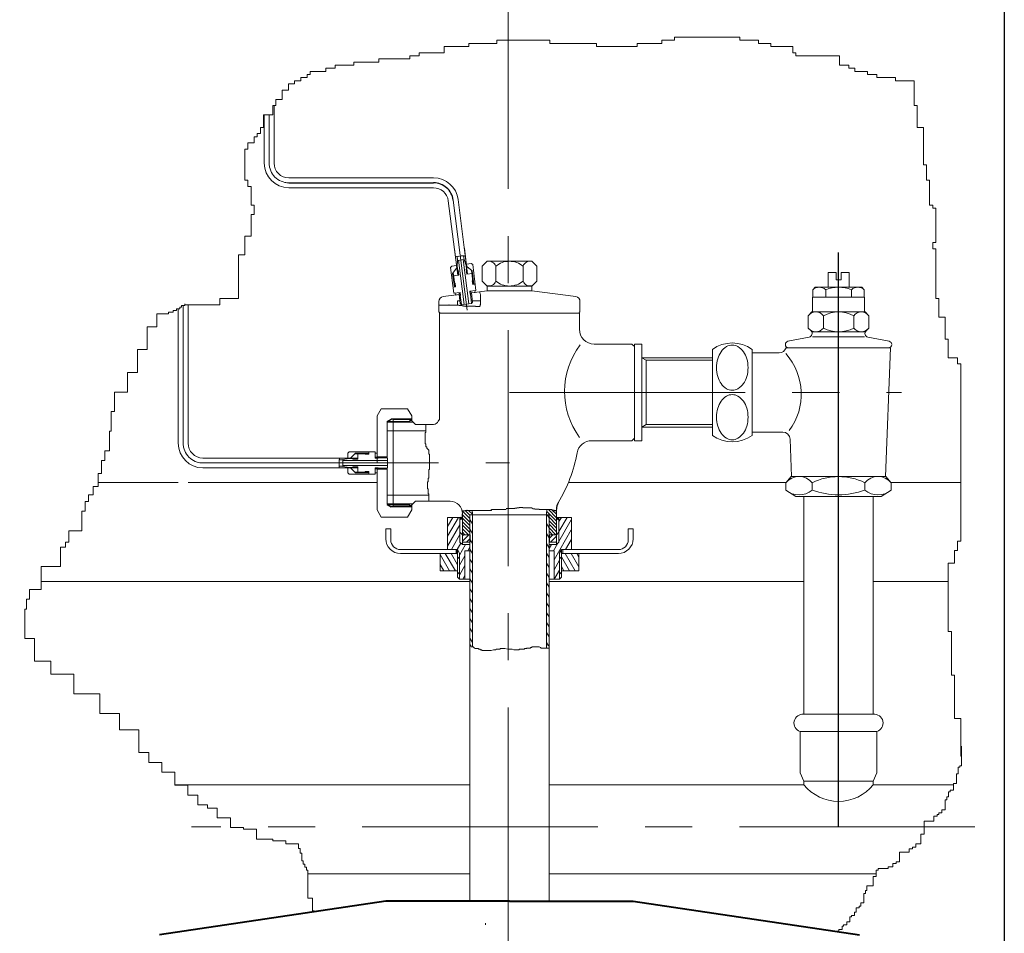
# Model space of a CAD drawing. Units: millimetres. Extents: x 10331 to 12831, y -1460 to 1980.
# Drawn here: x 11905 to 12303, y -705 to -336 of the extents above; entities that cross this region are included whole.
import ezdxf

# ---------------------------------------------------------------- set-up
doc = ezdxf.new("R2010")
doc.units = ezdxf.units.MM
doc.header["$LTSCALE"] = 3
doc.linetypes.add('CENTER', pattern=[50.8, 31.75, -6.35, 6.35, -6.35])
doc.layers.get('0').update_dxf_attribs({"lineweight": 40})
for name, color, linetype in [('3242-27', 4, 'Continuous'), ('636-34', 7, 'Continuous'), ('637N-02', 3, 'Continuous'), ('CENTER', 1, 'CENTER'), ('PANEL', 6, 'Continuous')]:
    doc.layers.add(name, color=color, linetype=linetype)
for name, color, linetype, lineweight in [('5', 6, 'Continuous', 20), ('CEN', 1, 'CENTER', 9), ('DIM', 2, 'Continuous', 13)]:
    doc.layers.add(name, color=color, linetype=linetype, lineweight=lineweight)
doc.styles.add('AD', font='txt.shx', dxfattribs={"height": 40, "bigfont": 'chineset.shx'})
doc.dimstyles.new('AD', dxfattribs={"dimtxt": 40, "dimasz": 40, "dimexe": 20, "dimexo": 15, "dimgap": 10, "dimtad": 1, "dimtih": 1, "dimtoh": 1, "dimdec": 0, "dimtxsty": 'AD', "dimcen": 2.5, "dimadec": 0, "dimazin": 0, "dimtfac": 1, "dimtdec": 0, "dimtmove": 0, "dimatfit": 3, "dimfxl": 0, "dimarcsym": 0})

# ---------------------------------------------------------------- blocks, each defined once
blk = doc.blocks.new('*X4')
at = {"color": 0}
for p, q in [((287.75, 141.61), (283.94, 148.2)), ((290.06, 141.61), (286.01, 148.61)), ((290.94, 144.08), (288.32, 148.61)), ((290.94, 148.08), (290.63, 148.61)), ((336.24, 141.61), (332.94, 147.33)), ((338.55, 141.61), (334.51, 148.61)), ((339.94, 143.21), (336.82, 148.61)), ((339.94, 147.21), (339.13, 148.61)), ((285.44, 141.61), (283.94, 144.2)), ((333.93, 141.61), (332.94, 143.33))]:
    blk.add_line(p, q, dxfattribs=at)
blk = doc.blocks.new('*X5')
at = {"color": 0}
for p, q in [((292.94, 155.05), (295.49, 157.61)), ((292.94, 157.17), (293.37, 157.61)), ((294.62, 154.61), (295.94, 155.93)), ((327.94, 156.11), (329.44, 157.61)), ((328.56, 154.61), (330.94, 156.99)), ((330.68, 154.61), (330.94, 154.87))]:
    blk.add_line(p, q, dxfattribs=at)
blk = doc.blocks.new('*X3')
at = {"color": 0}
for p, q in [((286.94, 156.99), (291.34, 164.61)), ((286.94, 160.99), (289.03, 164.61)), ((331.94, 162.93), (332.9, 164.61)), ((331.94, 158.93), (335.21, 164.61)), ((331.94, 154.93), (336.94, 163.6)), ((286.94, 152.99), (291.94, 161.65)), ((329.94, 147.47), (336.94, 159.6)), ((288.45, 151.61), (291.94, 157.65)), ((334.64, 151.61), (336.94, 155.6)), ((290.76, 151.61), (292.29, 154.26)), ((291.74, 149.31), (294.22, 153.61)), ((295.09, 151.11), (295.94, 152.58)), ((327.94, 152.01), (328.86, 153.61)), ((329.73, 151.11), (331.49, 154.16)), ((291.74, 145.31), (293.94, 149.12)), ((329.94, 143.47), (332.14, 147.28)), ((291.74, 141.31), (293.94, 145.12)), ((330.02, 139.61), (332.14, 143.28)), ((293.07, 139.61), (293.94, 141.12))]:
    blk.add_line(p, q, dxfattribs=at)
blk = doc.blocks.new('*X6')
at = {"color": 0}
for p, q in [((187.39, 99.43), (186.68, 100.66)), ((156.39, 97.12), (155.39, 98.85)), ((187.39, 95.43), (186.39, 97.16)), ((156.39, 93.12), (155.39, 94.85)), ((187.39, 91.43), (186.39, 93.16)), ((156.39, 89.12), (155.39, 90.85)), ((187.39, 87.43), (186.39, 89.16)), ((156.39, 85.12), (155.39, 86.85)), ((187.39, 83.43), (186.39, 85.16)), ((156.39, 81.12), (155.39, 82.85)), ((187.39, 79.43), (186.39, 81.16)), ((156.39, 77.12), (155.39, 78.85)), ((187.39, 75.43), (186.39, 77.16)), ((156.39, 73.12), (155.39, 74.85)), ((187.39, 71.43), (186.39, 73.16)), ((156.39, 69.12), (155.39, 70.85)), ((187.39, 67.43), (186.39, 69.16)), ((156.39, 65.12), (155.39, 66.85)), ((187.39, 63.43), (186.39, 65.16)), ((156.39, 61.12), (155.39, 62.85)), ((187.39, 59.43), (186.39, 61.16)), ((156.39, 57.12), (155.39, 58.85)), ((187.39, 55.43), (186.39, 57.16)), ((156.39, 53.12), (155.39, 54.85)), ((187.39, 51.43), (186.39, 53.16)), ((156.39, 49.12), (155.39, 50.85)), ((187.17, 47.81), (186.39, 49.16))]:
    blk.add_line(p, q, dxfattribs=at)
blk = doc.blocks.new('*X7')
at = {"color": 0}
for p, q in [((155.39, 99.17), (152.26, 102.3)), ((155.39, 97.75), (152.39, 100.75)), ((155.39, 100.58), (153.48, 102.5)), ((156.39, 101), (154.89, 102.5)), ((186.43, 100.66), (186.41, 100.68)), ((190.39, 98.11), (186.44, 102.06)), ((190.39, 99.52), (187.12, 102.79)), ((190.39, 96.69), (187.39, 99.69)), ((190.39, 100.94), (188.68, 102.64)), ((190.39, 102.35), (190.25, 102.5)), ((155.39, 96.34), (152.39, 99.34)), ((155.39, 94.92), (152.39, 97.92)), ((155.39, 93.51), (152.39, 96.51)), ((190.39, 95.28), (187.39, 98.28)), ((190.39, 93.86), (187.39, 96.86)), ((154.83, 92.66), (152.39, 95.09)), ((153.41, 92.66), (152.39, 93.68)), ((190.18, 92.66), (187.39, 95.45)), ((188.77, 92.66), (187.39, 94.04))]:
    blk.add_line(p, q, dxfattribs=at)
blk = doc.blocks.new('*D15')
at = {"layer": 'Defpoints', "color": 0}
for p in [(11978.39, -236.86), (11819.82, -1076.91), (11903.4, -1076.91)]:
    blk.add_point(p, dxfattribs=at)
at = {"layer": 'DIM', "color": 0, "lineweight": -2}
for p, q in [((11963.39, -236.86), (11799.82, -236.86)), ((11819.82, -276.86), (11819.82, -626.89)), ((11819.82, -1036.91), (11819.82, -686.89)), ((11888.4, -1076.91), (11799.82, -1076.91))]:
    blk.add_line(p, q, dxfattribs=at)
at = {"layer": 'DIM', "color": 0}
for points in [[(11813.15, -276.86), (11826.48, -276.86), (11819.82, -236.86)], [(11813.15, -1036.91), (11826.48, -1036.91), (11819.82, -1076.91)]]:
    blk.add_solid(points, dxfattribs=at)
at = {"layer": 'DIM', "color": 0, "insert": (11819.82, -656.89), "char_height": 40, "attachment_point": 5, "style": 'AD'}
blk.add_mtext('750', dxfattribs=at)
blk = doc.blocks.new('*D16')
at = {"layer": 'Defpoints', "color": 0}
for p in [(11978.39, -236.86), (11707.74, -1136.92), (11761.11, -1136.92)]:
    blk.add_point(p, dxfattribs=at)
at = {"layer": 'DIM', "color": 0, "lineweight": -2}
for p, q in [((11963.39, -236.86), (11687.74, -236.86)), ((11707.74, -276.86), (11707.74, -656.89)), ((11707.74, -1096.92), (11707.74, -716.89)), ((11746.11, -1136.92), (11687.74, -1136.92))]:
    blk.add_line(p, q, dxfattribs=at)
at = {"layer": 'DIM', "color": 0}
for points in [[(11701.07, -276.86), (11714.41, -276.86), (11707.74, -236.86)], [(11701.07, -1096.92), (11714.41, -1096.92), (11707.74, -1136.92)]]:
    blk.add_solid(points, dxfattribs=at)
at = {"layer": 'DIM', "color": 0, "insert": (11707.74, -686.89), "char_height": 40, "attachment_point": 5, "style": 'AD'}
blk.add_mtext('810', dxfattribs=at)

msp = doc.modelspace()

# ---------------------------------------------------------------- linework, layer by layer
for p, q in [((12053.42, -691.87), (11961.93, -705.59)), ((12103.42, -691.87), (12053.42, -691.87)), ((12103.42, -691.87), (12153.43, -691.87)), ((12153.43, -691.87), (12244.92, -705.59))]:
    msp.add_line(p, q)
at = {"layer": '3242-27', "linetype": 'Continuous'}
for p, q in [((12053.92, -498.1), (12055.65, -497.1)), ((12063.92, -497.1), (12055.65, -497.1)), ((12062.92, -498.1), (12063.92, -497.1)), ((12053.92, -498.1), (12062.92, -498.1)), ((12053.92, -531.6), (12062.92, -531.6)), ((12053.92, -531.6), (12055.65, -532.6)), ((12063.92, -532.6), (12055.65, -532.6)), ((12062.92, -531.6), (12063.92, -532.6))]:
    msp.add_line(p, q, dxfattribs=at)
at = {"layer": '636-34'}
for p, q in [((12096.2, -534.01), (12096.2, -533.72)), ((12120.51, -533.72), (12120.51, -533.87)), ((12121.55, -533.87), (12121.55, -534.01)), ((12121.55, -534.01), (12122.43, -534.01)), ((12087.42, -543.85), (12087.42, -546.85)), ((12119.43, -543.85), (12119.43, -546.85)), ((12081.92, -549.85), (12081.92, -551.45)), ((12083.22, -553.65), (12082.42, -552.85)), ((12123.63, -551.24), (12124.43, -549.85)), ((12083.22, -559.05), (12082.42, -559.85)), ((12124.43, -559.85), (12123.63, -559.05))]:
    msp.add_line(p, q, dxfattribs=at)
at = {"layer": '637N-02'}
for p, q in [((12084.42, -536.85), (12083.42, -537.85)), ((12084.42, -537.85), (12083.42, -536.85)), ((12084.42, -536.85), (12084.42, -535.35)), ((12122.43, -536.85), (12123.43, -537.85)), ((12122.43, -537.85), (12123.43, -536.85)), ((12084.42, -543.85), (12083.42, -542.85)), ((12122.43, -547.85), (12123.43, -546.85))]:
    msp.add_line(p, q, dxfattribs=at)
msp.add_arc((12127.43, -533.51), 5, 148.9936, 180, dxfattribs=at)
at = {"layer": 'CEN', "linetype": 'CENTER'}
for p, q in [((12102.9, -1166.09), (12102.9, -35.23)), ((12103.42, -486.35), (12261.84, -486.35)), ((11979.52, -514.85), (12103.42, -514.85)), ((12291.59, -661.87), (11974.92, -661.87))]:
    msp.add_line(p, q, dxfattribs=at)
at = {"layer": 'CEN'}
for p, q in [((12006.27, -393.64), (12006.27, -374.21)), ((12086.37, -453.05), (12080.68, -408.63)), ((11971.52, -506.85), (11971.52, -451.23))]:
    msp.add_line(p, q, dxfattribs=at)
for centre in [(12014.27, -393.64), (11979.52, -506.85)]:
    msp.add_arc(centre, 8, 180, 270, dxfattribs=at)
at = {"layer": 'CENTER'}
msp.add_line((12014.27, -401.64), (12072.74, -401.64), dxfattribs=at)
at = {"layer": 'CENTER', "linetype": 'Continuous'}
msp.add_line((12236.44, -661.87), (12236.44, -429.77), dxfattribs=at)
at = {"layer": 'CENTER'}
msp.add_arc((12072.74, -409.65), 8, 7.3058, 90, dxfattribs=at)
at = {"layer": 'DIM'}
for p, q in [((12087.05, -345.29), (12098.37, -345.29)), ((12087.05, -346.55), (12087.05, -345.29)), ((12098.37, -345.29), (12098.37, -344.03)), ((12098.37, -344.03), (12119.76, -344.03)), ((12119.76, -344.03), (12119.76, -345.29)), ((12119.76, -345.29), (12138.63, -345.29)), ((12138.63, -345.29), (12138.63, -346.55)), ((12154.99, -345.29), (12165.06, -345.29)), ((12154.99, -346.55), (12154.99, -345.29)), ((12165.06, -344.03), (12170.09, -344.03)), ((12165.06, -345.29), (12165.06, -344.03)), ((12170.09, -344.03), (12170.09, -342.77)), ((12170.09, -342.77), (12196.51, -342.77)), ((12196.51, -342.77), (12196.51, -344.03)), ((12196.51, -344.03), (12204.06, -344.03)), ((12204.06, -344.03), (12204.06, -345.29)), ((12204.06, -345.29), (12209.09, -345.29)), ((12209.09, -345.29), (12209.09, -346.55)), ((12066.92, -349.06), (12076.98, -349.06)), ((12066.92, -350.32), (12066.92, -349.06)), ((12076.98, -346.55), (12087.05, -346.55)), ((12076.98, -349.06), (12076.98, -346.55)), ((12138.63, -346.55), (12154.99, -346.55)), ((12209.09, -346.55), (12217.9, -346.55)), ((12217.9, -346.55), (12217.9, -349.06)), ((12217.9, -349.06), (12219.16, -349.06)), ((12219.16, -349.06), (12219.16, -350.32)), ((12032.94, -354.09), (12040.49, -354.09)), ((12032.94, -355.35), (12032.94, -354.09)), ((12040.49, -352.83), (12050.56, -352.83)), ((12040.49, -354.09), (12040.49, -352.83)), ((12050.56, -351.58), (12063.14, -351.58)), ((12050.56, -352.83), (12050.56, -351.58)), ((12063.14, -351.58), (12063.14, -350.32)), ((12063.14, -350.32), (12066.92, -350.32)), ((12219.16, -350.32), (12236.77, -350.32)), ((12236.77, -350.32), (12236.77, -354.09)), ((12236.77, -354.09), (12240.55, -354.09)), ((12240.55, -354.09), (12240.55, -355.35)), ((12021.62, -357.86), (12022.88, -357.86)), ((12021.62, -359.12), (12021.62, -357.86)), ((12022.88, -356.61), (12029.17, -356.61)), ((12022.88, -357.86), (12022.88, -356.61)), ((12029.17, -355.35), (12032.94, -355.35)), ((12029.17, -356.61), (12029.17, -355.35)), ((12240.55, -355.35), (12243.06, -355.35)), ((12243.06, -355.35), (12243.06, -356.61)), ((12243.06, -356.61), (12248.1, -356.61)), ((12248.1, -356.61), (12248.1, -357.86)), ((12248.1, -357.86), (12251.87, -357.86)), ((12251.87, -357.86), (12251.87, -359.12)), ((12014.07, -361.64), (12016.59, -361.64)), ((12014.07, -364.15), (12014.07, -361.64)), ((12016.59, -360.38), (12019.1, -360.38)), ((12016.59, -361.64), (12016.59, -360.38)), ((12019.1, -360.38), (12019.1, -359.12)), ((12019.1, -359.12), (12021.62, -359.12)), ((12251.87, -359.12), (12259.42, -359.12)), ((12259.42, -359.12), (12259.42, -360.38)), ((12259.42, -360.38), (12266.97, -360.38)), ((12266.97, -360.38), (12266.97, -370.44)), ((12011.55, -364.15), (12014.07, -364.15)), ((12011.55, -367.92), (12011.55, -364.15)), ((12009.04, -367.92), (12011.55, -367.92)), ((12009.04, -370.44), (12009.04, -367.92)), ((12007.78, -370.44), (12009.04, -370.44)), ((12007.78, -374.21), (12007.78, -370.44)), ((12008.27, -393.65), (12008.27, -370.44)), ((12266.97, -370.44), (12268.23, -370.44)), ((12268.23, -370.44), (12268.23, -379.24)), ((12004, -374.21), (12007.78, -374.21)), ((12004, -379.24), (12004, -374.21)), ((12004.27, -393.65), (12004.27, -374.21)), ((12001.49, -381.76), (12002.75, -381.76)), ((12001.49, -383.01), (12001.49, -381.76)), ((12002.75, -379.24), (12004, -379.24)), ((12002.75, -381.76), (12002.75, -379.24)), ((12268.23, -379.24), (12270.74, -379.24)), ((12270.74, -379.24), (12270.74, -394.33)), ((11997.71, -385.53), (12000.23, -385.53)), ((11997.71, -388.05), (11997.71, -385.53)), ((12000.23, -383.01), (12001.49, -383.01)), ((12000.23, -385.53), (12000.23, -383.01)), ((11996.46, -388.05), (11997.71, -388.05)), ((11996.46, -400.62), (11996.46, -388.05)), ((12270.74, -394.33), (12272, -394.33)), ((12272, -394.33), (12272, -400.62)), ((11997.71, -400.62), (11996.46, -400.62)), ((11997.71, -403.14), (11997.71, -400.62)), ((12072.74, -399.65), (12014.27, -399.65)), ((12272, -400.62), (12273.26, -400.62)), ((12273.26, -400.62), (12273.26, -410.68)), ((11998.97, -403.14), (11997.71, -403.14)), ((11998.97, -410.68), (11998.97, -403.14)), ((12072.74, -403.65), (12014.27, -403.65)), ((12082.55, -439), (12078.69, -408.89)), ((12086.52, -438.49), (12082.66, -408.38)), ((12000.23, -410.68), (11998.97, -410.68)), ((12000.23, -414.45), (12000.23, -410.68)), ((12273.26, -410.68), (12274.52, -410.68)), ((12274.52, -410.68), (12274.52, -411.94)), ((12274.52, -411.94), (12275.78, -411.94)), ((12275.78, -411.94), (12275.78, -425.77)), ((11998.97, -414.45), (12000.23, -414.45)), ((11998.97, -423.26), (11998.97, -414.45)), ((11996.46, -423.26), (11998.97, -423.26)), ((11996.46, -430.8), (11996.46, -423.26)), ((12274.52, -425.77), (12274.52, -428.29)), ((12275.78, -425.77), (12274.52, -425.77)), ((12082.55, -439), (12081.21, -428.52)), ((12086.52, -438.49), (12085.18, -428.01)), ((12274.52, -428.29), (12275.78, -428.29)), ((12275.78, -428.29), (12275.78, -448.41)), ((11993.94, -430.8), (11996.46, -430.8)), ((11993.94, -448.41), (11993.94, -430.8)), ((12082.01, -431.46), (12081.59, -431.51)), ((12081.59, -431.51), (12081.6, -431.53)), ((12081.6, -431.53), (12081.59, -431.53)), ((12082.67, -431.35), (12082.01, -431.43)), ((12082.01, -431.43), (12082.01, -431.46)), ((12082.48, -432.96), (12082.29, -431.45)), ((12082.31, -435.5), (12082.38, -432.97)), ((12085.16, -432.61), (12082.38, -432.97)), ((12083.92, -431.21), (12082.67, -431.37)), ((12082.67, -431.37), (12082.67, -431.35)), ((12085.07, -450.77), (12082.78, -432.92)), ((12084.36, -431.13), (12083.92, -431.19)), ((12083.92, -431.19), (12083.92, -431.21)), ((12084.85, -431.09), (12084.36, -431.15)), ((12084.36, -431.15), (12084.36, -431.13)), ((12087.05, -450.52), (12084.77, -432.66)), ((12084.85, -431.11), (12084.85, -431.09)), ((12084.98, -431.1), (12084.85, -431.11)), ((12085.06, -432.63), (12084.87, -431.16)), ((12084.99, -431.14), (12084.98, -431.1)), ((12085.1, -431.13), (12084.99, -431.14)), ((12085.11, -431.22), (12085.1, -431.13)), ((12085.4, -431.18), (12085.11, -431.22)), ((12085.88, -435.04), (12085.16, -432.61)), ((12085.4, -431.2), (12085.4, -431.18)), ((12085.57, -431.18), (12085.4, -431.2)), ((12085.58, -431.22), (12085.57, -431.18)), ((12085.58, -431.22), (12085.58, -431.22)), ((12080.06, -435.28), (12079.63, -435.84)), ((12080.96, -446.26), (12079.63, -435.84)), ((12082.04, -435.03), (12080.06, -435.28)), ((12082.17, -436.02), (12080.44, -438.26)), ((12082.17, -436.02), (12082.04, -435.03)), ((12082.5, -436.99), (12082.31, -435.5)), ((12082.69, -436.96), (12082.5, -436.99)), ((12082.95, -438.95), (12082.69, -436.96)), ((12086.07, -436.53), (12085.87, -436.56)), ((12086.12, -438.54), (12085.87, -436.56)), ((12086.07, -436.53), (12085.88, -435.04)), ((12088, -434.27), (12086.01, -434.52)), ((12086.14, -435.51), (12086.01, -434.52)), ((12086.14, -435.51), (12088.38, -437.24)), ((12088.56, -434.7), (12088, -434.27)), ((12088.78, -442.74), (12088.04, -436.98)), ((12089.08, -442.7), (12088.38, -437.24)), ((12089.89, -445.12), (12088.56, -434.7)), ((12081.14, -443.72), (12080.44, -438.26)), ((12080.57, -439.25), (12082.95, -438.95)), ((12081.44, -443.68), (12080.7, -437.92)), ((12088.5, -438.23), (12086.12, -438.54)), ((12088.89, -441.21), (12088.39, -441.27)), ((12088.58, -442.76), (12088.39, -441.27)), ((12235.44, -437.84), (12232.19, -437.84)), ((12237.44, -437.84), (12240.69, -437.84)), ((12081.64, -443.65), (12080.64, -443.78)), ((12080.95, -442.23), (12081.45, -442.16)), ((12081.64, -443.65), (12081.45, -442.16)), ((12089.89, -445.12), (12087.41, -445.43)), ((12087.56, -446.62), (12087.41, -445.43)), ((12087.91, -446.18), (12087.81, -445.38)), ((12089.57, -442.64), (12088.58, -442.76)), ((12089.5, -445.97), (12089.39, -445.18)), ((12091.49, -445.72), (12091.49, -446.1)), ((12227.04, -443.84), (12226.04, -444.84)), ((12236.44, -443.84), (12227.04, -443.84)), ((12231.24, -447.84), (12231.24, -444.84)), ((12236.44, -443.84), (12245.84, -443.84)), ((12241.64, -447.84), (12241.64, -444.84)), ((12245.84, -443.84), (12246.84, -444.84)), ((11986.39, -448.41), (11993.94, -448.41)), ((11986.39, -450.92), (11986.39, -448.41)), ((12083.44, -445.94), (12080.96, -446.26)), ((12081.56, -446.99), (12081.46, -446.2)), ((12083.05, -446.8), (12081.56, -446.99)), ((12083.15, -446.79), (12083.05, -445.99)), ((12083.54, -447.18), (12083.05, -446.8)), ((12083.54, -447.18), (12083.05, -446.8)), ((12083.52, -450.47), (12083.05, -446.8)), ((12083.6, -447.13), (12083.1, -447.2)), ((12083.6, -447.13), (12083.44, -445.94)), ((12084.01, -450.85), (12083.54, -447.18)), ((12088.06, -446.56), (12087.56, -446.62)), ((12087.63, -446.66), (12088.01, -446.16)), ((12087.63, -446.66), (12088.01, -446.16)), ((12088.1, -450.33), (12087.63, -446.66)), ((12089.5, -445.97), (12088.01, -446.16)), ((12088.48, -449.83), (12088.01, -446.16)), ((12091.49, -446.1), (12091.6, -446.32)), ((12091.6, -446.32), (12091.6, -446.54)), ((12091.6, -446.54), (12091.72, -446.77)), ((12091.72, -446.77), (12091.72, -450.78)), ((12236.44, -447.84), (12225.94, -447.84)), ((12236.44, -447.84), (12246.94, -447.84)), ((12275.78, -448.41), (12277.04, -448.41)), ((12277.04, -448.41), (12277.04, -455.95)), ((11967.51, -453.21), (11968.83, -453.21)), ((11967.51, -453.87), (11967.51, -453.21)), ((11968.83, -452.55), (11970.15, -452.55)), ((11968.83, -453.21), (11968.83, -452.55)), ((11969.52, -506.85), (11969.52, -452.55)), ((11970.15, -451.89), (11970.81, -451.89)), ((11970.15, -452.55), (11970.15, -451.89)), ((11970.81, -451.23), (11972.13, -451.23)), ((11970.81, -451.89), (11970.81, -451.23)), ((11972.13, -451.23), (11972.13, -450.57)), ((11972.13, -450.92), (11986.39, -450.92)), ((11973.52, -506.85), (11973.52, -450.92)), ((12074.92, -451.07), (12078.9, -451.07)), ((12078.9, -451.07), (12078.9, -450.97)), ((12078.9, -450.97), (12079.11, -450.97)), ((12079.11, -450.97), (12079.11, -451.07)), ((12079.11, -451.07), (12083.09, -451.07)), ((12083.09, -451.07), (12083.09, -451.18)), ((12083.09, -451.18), (12084.14, -451.18)), ((12084.08, -450.9), (12083.52, -450.47)), ((12088.05, -450.39), (12084.08, -450.9)), ((12084.14, -451.18), (12084.14, -451.28)), ((12084.14, -451.28), (12084.35, -451.28)), ((12084.35, -451.28), (12084.35, -451.39)), ((12084.35, -451.39), (12084.87, -451.39)), ((12084.87, -451.39), (12084.87, -451.49)), ((12084.87, -451.49), (12085.82, -451.49)), ((12085.82, -451.49), (12085.82, -451.6)), ((12085.82, -451.6), (12086.34, -451.6)), ((12086.34, -451.6), (12086.34, -451.49)), ((12086.34, -451.49), (12089.7, -451.49)), ((12088.48, -449.83), (12088.05, -450.39)), ((12089.7, -451.49), (12089.7, -451.6)), ((12089.7, -451.6), (12091.49, -451.6)), ((12091.6, -451.34), (12091.49, -451.45)), ((12091.49, -451.45), (12091.49, -451.6)), ((12091.72, -450.78), (12091.6, -450.89)), ((12091.6, -450.89), (12091.6, -451.34)), ((11960.92, -454.53), (11965.54, -454.53)), ((11960.92, -459.8), (11960.92, -454.53)), ((11965.54, -453.87), (11967.51, -453.87)), ((11965.54, -454.53), (11965.54, -453.87)), ((12075.17, -454.34), (12131.68, -454.34)), ((12075.17, -497.56), (12075.17, -454.34)), ((12075.17, -497.56), (12075.17, -454.34)), ((12131.68, -460.84), (12131.68, -454.34)), ((12224.19, -455.34), (12225.69, -453.84)), ((12236.44, -453.84), (12225.69, -453.84)), ((12230.31, -455.34), (12230.31, -460.34)), ((12230.31, -455.34), (12230.31, -460.34)), ((12236.44, -453.84), (12247.19, -453.84)), ((12242.57, -455.34), (12242.57, -460.34)), ((12248.69, -455.34), (12247.19, -453.84)), ((12277.04, -455.95), (12279.55, -455.95)), ((12279.55, -455.95), (12279.55, -464.76)), ((11956.96, -459.8), (11960.92, -459.8)), ((11956.96, -469.04), (11956.96, -459.8)), ((12225.33, -461.48), (12224.19, -460.34)), ((12247.55, -461.48), (12248.69, -460.34)), ((12215.95, -465.69), (12224.55, -464.01)), ((12236.44, -461.84), (12225.69, -461.84)), ((12225.94, -463.84), (12246.94, -463.84)), ((12236.44, -461.84), (12247.19, -461.84)), ((12256.93, -465.69), (12248.33, -464.01)), ((12279.55, -464.76), (12280.81, -464.76)), ((12280.81, -464.76), (12280.81, -472.3)), ((11953, -469.04), (11956.96, -469.04)), ((11953, -478.27), (11953, -469.04)), ((12201.51, -486.35), (12201.51, -468.96)), ((12214.94, -467.09), (12214.94, -466.91)), ((12236.44, -468.34), (12215.22, -468.34)), ((12236.44, -468.34), (12215.44, -468.34)), ((12236.44, -468.34), (12257.44, -468.34)), ((12257.44, -468.34), (12255.44, -520.35)), ((12156.93, -472.34), (12158.66, -473.34)), ((12185.43, -472.34), (12156.93, -472.34)), ((12158.66, -473.34), (12158.66, -499.35)), ((12185.43, -473.34), (12158.66, -473.34)), ((12212.4, -470.34), (12201.51, -470.34)), ((12280.81, -472.3), (12284.59, -472.3)), ((12284.59, -472.3), (12284.59, -474.82)), ((12284.59, -474.82), (12285.84, -474.82)), ((12285.84, -474.82), (12285.84, -546.5)), ((11949.04, -478.27), (11953, -478.27)), ((11949.04, -486.18), (11949.04, -478.27)), ((11943.76, -486.18), (11949.04, -486.18)), ((11943.76, -494.09), (11943.76, -486.18)), ((12201.51, -486.35), (12201.51, -503.73)), ((11942.45, -494.09), (11943.76, -494.09)), ((11942.45, -502), (11942.45, -494.09)), ((12056.42, -497.35), (12056.42, -532.35)), ((12063.42, -497.35), (12056.42, -497.35)), ((12063.42, -497.35), (12065.42, -499.35)), ((12053.92, -498.1), (12053.92, -512.35)), ((12056.42, -498.35), (12053.92, -498.35)), ((12064.42, -498.35), (12056.42, -498.35)), ((12065.42, -499.35), (12072.17, -499.35)), ((12069.68, -499.35), (12069.68, -502.5)), ((12156.93, -500.35), (12158.66, -499.35)), ((12185.43, -500.35), (12156.93, -500.35)), ((12185.43, -499.35), (12158.66, -499.35)), ((11941.79, -502), (11942.45, -502)), ((11941.79, -509.92), (11941.79, -502)), ((12056.42, -501.85), (12053.92, -501.85)), ((12056.42, -501.85), (12069.68, -501.85)), ((12069.39, -502.5), (12069.39, -507.18)), ((12069.68, -502.5), (12069.39, -502.5)), ((12213.86, -502.35), (12201.51, -502.35)), ((12216.86, -505.23), (12217.44, -520.35)), ((12069.39, -507.18), (12069.68, -507.18)), ((12069.68, -507.18), (12069.68, -508.35)), ((12069.68, -508.35), (12069.97, -508.35)), ((12069.97, -508.35), (12069.97, -508.94)), ((12069.97, -508.94), (12070.26, -508.94)), ((12070.26, -508.94), (12070.26, -509.23)), ((12070.26, -509.23), (12070.56, -509.23)), ((12070.56, -509.23), (12070.56, -509.52)), ((11939.81, -509.92), (11941.79, -509.92)), ((11939.81, -513.87), (11939.81, -509.92)), ((12042.12, -512.85), (11979.52, -512.85)), ((12042.12, -512.85), (12031.55, -512.85)), ((12034.64, -513.43), (12034.64, -513.56)), ((12034.68, -513.43), (12034.64, -513.43)), ((12034.77, -513.31), (12034.68, -513.31)), ((12034.68, -513.31), (12034.68, -513.43)), ((12034.79, -513.03), (12034.77, -513.03)), ((12034.77, -513.03), (12034.77, -513.31)), ((12034.84, -512.85), (12034.79, -512.85)), ((12034.79, -512.85), (12034.79, -513.03)), ((12034.84, -512.85), (12034.84, -512.85)), ((12038.62, -513.05), (12036.12, -513.45)), ((12038.62, -510.35), (12038.12, -510.85)), ((12038.12, -510.85), (12038.12, -512.85)), ((12039.12, -512.85), (12038.12, -512.85)), ((12049.12, -510.35), (12038.62, -510.35)), ((12040.12, -513.05), (12038.62, -513.05)), ((12039.12, -512.85), (12041.12, -510.85)), ((12040.12, -513.05), (12040.12, -513.25)), ((12042.12, -513.25), (12040.12, -513.25)), ((12046.62, -511.15), (12040.82, -511.15)), ((12046.62, -510.85), (12041.12, -510.85)), ((12042.12, -510.85), (12042.12, -513.25)), ((12045.12, -510.85), (12045.12, -511.35)), ((12046.62, -511.35), (12045.12, -511.35)), ((12046.62, -510.35), (12046.62, -511.35)), ((12049.12, -510.35), (12049.12, -512.85)), ((12049.92, -510.85), (12049.12, -510.85)), ((12049.92, -512.45), (12049.12, -512.45)), ((12050.32, -512.85), (12049.12, -512.85)), ((12053.62, -512.35), (12049.92, -512.35)), ((12050.36, -512.79), (12049.92, -512.35)), ((12050.36, -512.79), (12049.92, -512.35)), ((12050.32, -512.35), (12050.32, -512.85)), ((12054.06, -512.79), (12050.36, -512.79)), ((12053.62, -512.35), (12054.12, -512.85)), ((12054.12, -512.85), (12054.12, -516.85)), ((12070.56, -509.52), (12070.85, -509.52)), ((12070.85, -509.52), (12070.85, -511.28)), ((12070.85, -511.28), (12071.14, -511.28)), ((12071.14, -511.28), (12071.14, -517.43)), ((11938.49, -513.87), (11939.81, -513.87)), ((11938.49, -519.15), (11938.49, -513.87)), ((12042.12, -516.85), (11979.52, -516.85)), ((12042.12, -516.85), (12031.55, -516.85)), ((12034.62, -514.05), (12034.59, -514.05)), ((12034.59, -514.05), (12034.59, -514.49)), ((12034.59, -514.49), (12034.62, -514.49)), ((12034.62, -515.75), (12034.59, -515.75)), ((12034.59, -515.75), (12034.59, -516.42)), ((12036.12, -516.15), (12034.59, -516.15)), ((12034.59, -516.42), (12034.62, -516.42)), ((12034.64, -513.56), (12034.62, -513.56)), ((12034.62, -513.56), (12034.62, -514.05)), ((12034.62, -514.49), (12034.62, -515.75)), ((12034.62, -516.42), (12034.62, -516.84)), ((12034.62, -516.84), (12034.64, -516.84)), ((12036.12, -513.55), (12034.64, -513.55)), ((12034.64, -516.84), (12034.64, -516.85)), ((12036.12, -513.45), (12036.12, -516.25)), ((12054.12, -513.85), (12036.12, -513.85)), ((12054.12, -515.85), (12036.12, -515.85)), ((12038.62, -516.65), (12036.12, -516.25)), ((12038.12, -516.85), (12038.12, -518.85)), ((12039.12, -516.85), (12038.12, -516.85)), ((12040.12, -516.65), (12038.62, -516.65)), ((12039.12, -516.85), (12041.12, -518.85)), ((12040.12, -516.45), (12040.12, -516.65)), ((12042.12, -516.45), (12040.12, -516.45)), ((12042.12, -518.85), (12042.12, -516.45)), ((12050.32, -516.85), (12049.12, -516.85)), ((12049.12, -516.85), (12049.12, -519.35)), ((12049.92, -517.25), (12049.12, -517.25)), ((12050.36, -516.91), (12049.92, -517.35)), ((12050.36, -516.91), (12049.92, -517.35)), ((12053.62, -517.35), (12049.92, -517.35)), ((12050.32, -516.85), (12050.32, -517.35)), ((12054.06, -516.91), (12050.36, -516.91)), ((12054.12, -516.85), (12053.62, -517.35)), ((12053.92, -517.35), (12053.92, -531.6)), ((11937.17, -519.15), (11938.49, -519.15)), ((11937.17, -524.42), (11937.17, -519.15)), ((12038.12, -518.85), (12038.62, -519.35)), ((12049.12, -519.35), (12038.62, -519.35)), ((12046.62, -518.55), (12040.82, -518.55)), ((12046.62, -518.85), (12041.12, -518.85)), ((12045.12, -518.85), (12045.12, -518.35)), ((12046.62, -518.35), (12045.12, -518.35)), ((12046.62, -518.35), (12046.62, -519.35)), ((12049.92, -518.85), (12049.12, -518.85)), ((12070.85, -520.94), (12070.56, -520.94)), ((12070.56, -520.94), (12070.56, -522.41)), ((12071.14, -517.43), (12070.85, -517.43)), ((12070.85, -517.43), (12070.85, -520.94)), ((12215.17, -522.85), (12217.34, -520.35)), ((12217.44, -520.35), (12217.34, -520.35)), ((12217.44, -520.35), (12255.44, -520.35)), ((12255.44, -520.35), (12255.54, -520.35)), ((12257.71, -522.85), (12255.54, -520.35)), ((11935.19, -527.72), (11935.19, -524.42)), ((11935.19, -524.42), (11937.17, -524.42)), ((11937.17, -522.78), (11969.52, -522.78)), ((11973.52, -522.78), (12049.92, -522.78)), ((12070.26, -522.41), (12070.26, -525.34)), ((12070.56, -522.41), (12070.26, -522.41)), ((12070.26, -525.34), (12070.56, -525.34)), ((12070.56, -525.34), (12070.56, -527.39)), ((12127.23, -522.78), (12215.24, -522.78)), ((12215.17, -525.85), (12215.17, -522.85)), ((12225.81, -525.85), (12225.81, -522.85)), ((12247.07, -525.85), (12247.07, -522.85)), ((12257.64, -522.78), (12285.84, -522.78)), ((12257.71, -525.85), (12257.71, -522.85)), ((11933.21, -530.36), (11933.21, -527.72)), ((11933.21, -527.72), (11935.19, -527.72)), ((12056.42, -527.85), (12053.92, -527.85)), ((12056.42, -527.85), (12070.85, -527.85)), ((12070.56, -527.39), (12070.85, -527.39)), ((12070.85, -527.39), (12070.85, -530.35)), ((12219.17, -528.35), (12215.17, -525.85)), ((12236.44, -528.35), (12219.17, -528.35)), ((12222.44, -528.35), (12222.44, -616.39)), ((12236.44, -528.35), (12253.7, -528.35)), ((12250.44, -528.35), (12250.44, -616.39)), ((12253.7, -528.35), (12257.71, -525.85)), ((11931.89, -530.36), (11933.21, -530.36)), ((11931.89, -534.31), (11931.89, -530.36)), ((12056.42, -531.35), (12053.92, -531.35)), ((12064.42, -531.35), (12056.42, -531.35)), ((12063.42, -532.35), (12056.42, -532.35)), ((12063.42, -532.35), (12065.42, -530.35)), ((12065.42, -530.35), (12079.42, -530.35)), ((12102.02, -533.27), (12105.6, -533.27)), ((12105.6, -533.27), (12105.6, -533.12)), ((12105.6, -533.12), (12106.34, -533.12)), ((12106.34, -533.12), (12106.34, -532.97)), ((12106.34, -532.97), (12107.38, -532.97)), ((12107.38, -532.97), (12107.38, -532.82)), ((12107.38, -532.82), (12108.88, -532.82)), ((12108.88, -532.82), (12108.88, -532.97)), ((12108.88, -532.97), (12112.46, -532.97)), ((12112.46, -532.97), (12112.46, -533.12)), ((12112.46, -533.12), (12112.75, -533.12)), ((12112.75, -533.12), (12112.75, -533.27)), ((12112.75, -533.27), (12112.9, -533.27)), ((12112.9, -533.27), (12112.9, -533.42)), ((11930.57, -534.31), (11931.89, -534.31)), ((11930.57, -542.23), (11930.57, -534.31)), ((12078.42, -536.85), (12078.42, -549.85)), ((12078.42, -536.85), (12084.42, -536.85)), ((12083.42, -546.85), (12083.42, -536.85)), ((12084.28, -534.16), (12085.46, -534.16)), ((12084.42, -536.85), (12084.42, -547.85)), ((12085.46, -534.01), (12086.21, -534.01)), ((12085.46, -534.16), (12085.46, -534.01)), ((12086.21, -534.01), (12086.21, -533.87)), ((12086.21, -533.87), (12086.36, -533.87)), ((12086.36, -533.87), (12086.36, -534.01)), ((12086.36, -534.01), (12096.2, -534.01)), ((12087.42, -535.85), (12103.42, -535.85)), ((12087.42, -535.85), (12087.42, -691.87)), ((12088.42, -535.85), (12088.42, -589.13)), ((12096.2, -533.72), (12102.02, -533.72)), ((12119.43, -535.85), (12103.42, -535.85)), ((12112.9, -533.42), (12113.65, -533.42)), ((12113.65, -533.42), (12113.65, -533.57)), ((12113.65, -533.57), (12115.44, -533.57)), ((12115.44, -533.57), (12115.44, -533.72)), ((12115.44, -533.72), (12120.51, -533.72)), ((12118.43, -535.85), (12118.43, -589.63)), ((12119.43, -535.85), (12119.43, -691.87)), ((12120.51, -533.87), (12121.55, -533.87)), ((12122.43, -536.85), (12122.43, -533.51)), ((12122.43, -536.85), (12128.43, -536.85)), ((12122.43, -536.85), (12122.43, -547.85)), ((12123.43, -546.85), (12123.43, -536.85)), ((12128.43, -536.85), (12128.43, -549.85)), ((11925.29, -542.23), (11930.57, -542.23)), ((11925.29, -546.84), (11925.29, -542.23)), ((12055.42, -541.45), (12053.42, -541.45)), ((12084.42, -543.85), (12087.42, -543.85)), ((12122.43, -543.85), (12119.43, -543.85)), ((12122.43, -543.85), (12123.43, -542.85)), ((12151.43, -541.45), (12153.43, -541.45)), ((11921.99, -548.82), (11923.97, -548.82)), ((11921.99, -556.73), (11921.99, -548.82)), ((11923.97, -546.84), (11925.29, -546.84)), ((11923.97, -548.82), (11923.97, -546.84)), ((12084.42, -547.85), (12083.42, -546.85)), ((12084.42, -546.85), (12087.42, -546.85)), ((12084.42, -547.85), (12087.42, -547.85)), ((12122.43, -546.85), (12119.43, -546.85)), ((12122.43, -547.85), (12119.43, -547.85)), ((12284.59, -546.5), (12284.59, -550.27)), ((12285.84, -546.5), (12284.59, -546.5)), ((12082.42, -549.85), (12059.42, -549.85)), ((12082.42, -551.45), (12059.42, -551.45)), ((12075.42, -551.45), (12075.42, -558.45)), ((12082.42, -549.85), (12082.42, -561.05)), ((12083.22, -551.24), (12082.42, -549.85)), ((12083.22, -551.24), (12083.22, -561.85)), ((12085.42, -550.35), (12087.42, -550.35)), ((12085.42, -550.35), (12085.42, -561.85)), ((12119.43, -550.35), (12121.43, -550.35)), ((12121.43, -550.35), (12121.43, -561.85)), ((12123.63, -551.24), (12123.63, -561.85)), ((12124.43, -552.85), (12123.63, -553.65)), ((12124.43, -549.85), (12147.43, -549.85)), ((12124.43, -549.85), (12124.43, -561.05)), ((12124.43, -551.45), (12147.43, -551.45)), ((12124.93, -549.85), (12124.93, -551.45)), ((12131.43, -551.45), (12131.43, -558.45)), ((12283.33, -550.27), (12283.33, -555.3)), ((12284.59, -550.27), (12283.33, -550.27)), ((11914.08, -556.73), (11921.99, -556.73)), ((11914.08, -565.96), (11914.08, -556.73)), ((12280.81, -555.3), (12280.81, -582.97)), ((12283.33, -555.3), (12280.81, -555.3)), ((12075.42, -558.45), (12082.42, -558.45)), ((12083.22, -561.85), (12082.42, -561.05)), ((12124.43, -561.05), (12123.63, -561.85)), ((12124.43, -558.45), (12131.43, -558.45)), ((11914.08, -562.78), (12087.42, -562.78)), ((12083.22, -561.85), (12087.42, -561.85)), ((12119.43, -561.85), (12123.63, -561.85)), ((12119.43, -562.78), (12222.44, -562.78)), ((12250.44, -562.78), (12280.81, -562.78)), ((11909.46, -565.96), (11914.08, -565.96)), ((11909.46, -569.92), (11909.46, -565.96)), ((11908.14, -569.92), (11909.46, -569.92)), ((11908.14, -573.88), (11908.14, -569.92)), ((11907.48, -573.88), (11908.14, -573.88)), ((11907.48, -585.75), (11907.48, -573.88)), ((12280.81, -582.97), (12282.07, -582.97)), ((12282.07, -582.97), (12282.07, -600.57)), ((11911.44, -585.75), (11907.48, -585.75)), ((11911.44, -594.98), (11911.44, -585.75)), ((12087.42, -588.38), (12087.49, -588.38)), ((12087.49, -588.38), (12087.74, -588.63)), ((12087.74, -588.63), (12087.74, -588.88)), ((12087.74, -588.88), (12087.99, -589.13)), ((12087.99, -589.13), (12088.74, -589.13)), ((12088.74, -589.13), (12089.24, -589.63)), ((12089.24, -589.63), (12089.49, -589.88)), ((12089.49, -589.88), (12090.74, -589.88)), ((12090.74, -589.88), (12090.99, -590.13)), ((12090.99, -590.13), (12091.49, -590.13)), ((12091.49, -590.13), (12091.74, -590.38)), ((12091.74, -590.38), (12092.24, -590.38)), ((12092.24, -590.38), (12092.24, -590.63)), ((12092.24, -590.63), (12095.99, -590.63)), ((12095.99, -590.63), (12096.99, -590.38)), ((12096.99, -590.38), (12097.74, -590.38)), ((12097.74, -590.38), (12098.24, -590.13)), ((12098.24, -590.13), (12099.49, -590.13)), ((12099.49, -590.13), (12099.74, -589.88)), ((12099.74, -589.88), (12101.49, -589.88)), ((12101.49, -589.88), (12102.74, -590.13)), ((12102.74, -590.13), (12104.49, -590.13)), ((12104.49, -590.13), (12105.24, -590.38)), ((12105.24, -590.38), (12107.24, -590.38)), ((12107.24, -590.38), (12107.49, -590.13)), ((12107.49, -590.13), (12109.49, -590.13)), ((12109.49, -589.88), (12110.24, -589.88)), ((12109.49, -590.13), (12109.49, -589.88)), ((12110.24, -589.88), (12110.49, -589.63)), ((12110.49, -589.63), (12111.74, -589.63)), ((12111.74, -589.63), (12111.99, -589.38)), ((12111.99, -589.38), (12112.49, -589.38)), ((12112.49, -589.13), (12115.49, -589.13)), ((12112.49, -589.38), (12112.49, -589.13)), ((12115.49, -589.13), (12115.99, -589.38)), ((12115.99, -589.38), (12116.24, -589.63)), ((12116.24, -589.63), (12119.43, -589.63)), ((11918.04, -594.98), (11911.44, -594.98)), ((11918.04, -600.25), (11918.04, -594.98)), ((11927.27, -600.25), (11918.04, -600.25)), ((11927.27, -608.16), (11927.27, -600.25)), ((12282.07, -600.57), (12283.33, -600.57)), ((12283.33, -600.57), (12283.33, -618.18)), ((11937.83, -608.16), (11927.27, -608.16)), ((11937.83, -616.08), (11937.83, -608.16)), ((11945.74, -616.08), (11937.83, -616.08)), ((11945.74, -622.67), (11945.74, -616.08)), ((12221.63, -616.39), (12250.44, -616.39)), ((12283.33, -618.18), (12285.84, -618.18)), ((12285.84, -618.18), (12285.84, -633.27)), ((11953.66, -622.67), (11945.74, -622.67)), ((11953.66, -631.9), (11953.66, -622.67)), ((12220.94, -623.4), (12220.94, -640.02)), ((12220.94, -623.4), (12251.94, -623.4)), ((12251.94, -623.4), (12251.94, -640.02)), ((11957.62, -631.9), (11953.66, -631.9)), ((11957.62, -635.86), (11957.62, -631.9)), ((12286.16, -629.26), (12286.16, -637.18)), ((11962.9, -635.86), (11957.62, -635.86)), ((11962.9, -639.81), (11962.9, -635.86)), ((12285.84, -633.27), (12286.16, -633.27)), ((11968.17, -639.81), (11962.9, -639.81)), ((11968.17, -645.09), (11968.17, -639.81)), ((12222.42, -643.4), (12220.94, -640.02)), ((12250.45, -643.4), (12251.94, -640.02)), ((12284.18, -640.47), (12284.18, -644.43)), ((12284.84, -640.47), (12284.18, -640.47)), ((12284.84, -637.84), (12284.84, -640.47)), ((12285.5, -637.84), (12284.84, -637.84)), ((12285.5, -637.18), (12285.5, -637.84)), ((12286.16, -637.18), (12285.5, -637.18)), ((12222.42, -643.4), (12250.45, -643.4)), ((12222.44, -643.4), (12222.44, -644.92)), ((12250.44, -643.4), (12250.44, -644.92)), ((12282.86, -644.43), (12282.86, -647.07)), ((12284.18, -644.43), (12282.86, -644.43)), ((12087.42, -644.92), (11968.17, -644.92)), ((11973.45, -645.09), (11968.17, -645.09)), ((11973.45, -649.05), (11973.45, -645.09)), ((12222.44, -644.92), (12119.43, -644.92)), ((12282.86, -644.92), (12250.44, -644.92)), ((12280.88, -647.73), (12280.88, -649.71)), ((12281.54, -647.73), (12280.88, -647.73)), ((12281.54, -647.07), (12281.54, -647.73)), ((12282.86, -647.07), (12281.54, -647.07)), ((11977.41, -649.05), (11973.45, -649.05)), ((11977.41, -653), (11977.41, -649.05)), ((12279.56, -651.02), (12279.56, -654.98)), ((12280.22, -651.02), (12279.56, -651.02)), ((12280.22, -649.71), (12280.22, -651.02)), ((12280.88, -649.71), (12280.22, -649.71)), ((11981.37, -653), (11977.41, -653)), ((11981.37, -654.32), (11981.37, -653)), ((11985.33, -654.32), (11981.37, -654.32)), ((11985.33, -658.28), (11985.33, -654.32)), ((12276.92, -656.3), (12276.92, -656.96)), ((12278.24, -656.3), (12276.92, -656.3)), ((12278.24, -654.98), (12278.24, -656.3)), ((12279.56, -654.98), (12278.24, -654.98)), ((11990.6, -658.28), (11985.33, -658.28)), ((11990.6, -662.23), (11990.6, -658.28)), ((12270.99, -659.6), (12270.99, -664.87)), ((12274.94, -659.6), (12270.99, -659.6)), ((12274.94, -657.62), (12274.94, -659.6)), ((12276.26, -657.62), (12274.94, -657.62)), ((12276.26, -656.96), (12276.26, -657.62)), ((12276.92, -656.96), (12276.26, -656.96)), ((11995.88, -662.23), (11990.6, -662.23)), ((11995.88, -662.89), (11995.88, -662.23)), ((12001.16, -662.89), (11995.88, -662.89)), ((12001.16, -666.85), (12001.16, -662.89)), ((12007.76, -666.85), (12001.16, -666.85)), ((12007.76, -667.51), (12007.76, -666.85)), ((12013.04, -667.51), (12007.76, -667.51)), ((12013.04, -668.83), (12013.04, -667.51)), ((12270.99, -664.87), (12269.67, -664.87)), ((12269.67, -664.87), (12269.67, -668.83)), ((12018.2, -668.83), (12013.04, -668.83)), ((12018.2, -670.65), (12018.2, -668.83)), ((12018.83, -670.65), (12018.2, -670.65)), ((12018.83, -672.54), (12018.83, -670.65)), ((12019.45, -672.54), (12018.83, -672.54)), ((12019.45, -675.68), (12019.45, -672.54)), ((12261.09, -672.12), (12261.09, -676.08)), ((12265.05, -672.12), (12261.09, -672.12)), ((12265.05, -670.81), (12265.05, -672.12)), ((12266.37, -670.81), (12265.05, -670.81)), ((12266.37, -670.15), (12266.37, -670.81)), ((12267.69, -670.15), (12266.37, -670.15)), ((12267.69, -668.83), (12267.69, -670.15)), ((12269.67, -668.83), (12267.69, -668.83)), ((12020.08, -675.68), (12019.45, -675.68)), ((12020.08, -676.94), (12020.08, -675.68)), ((12259.77, -676.08), (12259.77, -676.74)), ((12261.09, -676.08), (12259.77, -676.08)), ((12020.71, -676.94), (12020.08, -676.94)), ((12020.71, -678.2), (12020.71, -676.94)), ((12021.34, -678.2), (12020.71, -678.2)), ((12021.34, -679.46), (12021.34, -678.2)), ((12021.97, -679.46), (12021.34, -679.46)), ((12021.97, -690.78), (12021.97, -679.46)), ((12251.69, -679.38), (12251.69, -681.97)), ((12252.51, -679.38), (12251.69, -679.38)), ((12252.51, -678.72), (12252.51, -679.38)), ((12256.47, -678.72), (12252.51, -678.72)), ((12256.47, -678.06), (12256.47, -678.72)), ((12258.45, -678.06), (12256.47, -678.06)), ((12258.45, -676.74), (12258.45, -678.06)), ((12259.77, -676.74), (12258.45, -676.74)), ((12087.42, -680.92), (12021.97, -680.92)), ((12251.69, -680.92), (12119.43, -680.92)), ((12250.43, -681.97), (12250.43, -685.75)), ((12251.69, -681.97), (12250.43, -681.97)), ((12247.29, -687.64), (12247.29, -688.89)), ((12247.91, -687.64), (12247.29, -687.64)), ((12247.91, -685.75), (12247.91, -687.64)), ((12250.43, -685.75), (12247.91, -685.75)), ((12023.86, -690.78), (12021.97, -690.78)), ((12023.86, -695.81), (12023.86, -690.78)), ((12246.66, -688.89), (12246.66, -692.67)), ((12247.29, -688.89), (12246.66, -688.89)), ((12024.49, -695.81), (12023.86, -695.81)), ((12024.49, -696.21), (12024.49, -695.81)), ((12242.88, -696.44), (12242.88, -697.7)), ((12243.51, -696.44), (12242.88, -696.44)), ((12243.51, -694.56), (12243.51, -696.44)), ((12244.77, -694.56), (12243.51, -694.56)), ((12244.77, -693.93), (12244.77, -694.56)), ((12245.4, -693.93), (12244.77, -693.93)), ((12245.4, -692.67), (12245.4, -693.93)), ((12246.66, -692.67), (12245.4, -692.67)), ((12239.73, -700.22), (12239.73, -701.47)), ((12240.99, -700.22), (12239.73, -700.22)), ((12240.99, -698.33), (12240.99, -700.22)), ((12241.62, -698.33), (12240.99, -698.33)), ((12241.62, -697.7), (12241.62, -698.33)), ((12242.88, -697.7), (12241.62, -697.7)), ((12093.72, -701.47), (12093.72, -700.85)), ((12235.96, -703.99), (12235.96, -704.25)), ((12236.59, -703.99), (12235.96, -703.99)), ((12236.59, -703.36), (12236.59, -703.99)), ((12237.85, -703.36), (12236.59, -703.36)), ((12237.85, -702.1), (12237.85, -703.36)), ((12238.47, -702.1), (12237.85, -702.1)), ((12238.47, -701.47), (12238.47, -702.1)), ((12239.73, -701.47), (12238.47, -701.47))]:
    msp.add_line(p, q, dxfattribs=at)
at = {"layer": 'DIM', "linetype": 'Continuous'}
for p, q in [((12094.42, -433.34), (12092.42, -435.34)), ((12094.42, -433.34), (12103.42, -433.34)), ((12112.43, -433.34), (12103.42, -433.34)), ((12112.43, -433.34), (12114.43, -435.34)), ((12092.42, -441.34), (12092.42, -435.34)), ((12097.92, -435.34), (12097.92, -441.34)), ((12108.93, -435.34), (12108.93, -441.34)), ((12114.43, -441.34), (12114.43, -435.34)), ((12094.42, -443.34), (12092.42, -441.34)), ((12112.43, -443.34), (12114.43, -441.34)), ((12232.19, -443.84), (12232.19, -437.84)), ((12235.44, -440.84), (12235.44, -437.84)), ((12236.44, -440.84), (12235.44, -440.84)), ((12236.44, -440.84), (12237.44, -440.84)), ((12237.44, -440.84), (12237.44, -437.84)), ((12240.69, -443.84), (12240.69, -437.84)), ((12088.01, -446.16), (12094.42, -445.34)), ((12094.42, -443.34), (12094.42, -445.34)), ((12094.42, -443.34), (12103.42, -443.34)), ((12094.42, -445.34), (12103.42, -445.34)), ((12112.43, -443.34), (12103.42, -443.34)), ((12112.43, -445.34), (12103.42, -445.34)), ((12112.43, -443.34), (12112.43, -445.34)), ((12130.18, -447.62), (12112.43, -445.34)), ((12226.04, -447.84), (12226.04, -444.84)), ((12246.84, -447.84), (12246.84, -444.84)), ((12074.92, -453.84), (12074.92, -449.6)), ((12076.67, -447.62), (12083.05, -446.8)), ((12083.37, -449.34), (12082.42, -449.34)), ((12082.42, -451.07), (12082.42, -449.34)), ((12091.72, -449.34), (12088.42, -449.34)), ((12131.93, -453.84), (12131.93, -449.6)), ((12225.94, -453.84), (12225.94, -447.84)), ((12246.94, -453.84), (12246.94, -447.84)), ((12075.42, -454.34), (12074.92, -453.84)), ((12131.43, -454.34), (12131.93, -453.84)), ((12137.68, -466.84), (12152.93, -466.84)), ((12152.93, -466.84), (12153.93, -467.84)), ((12153.93, -466.84), (12156.93, -466.84)), ((12153.93, -505.85), (12153.93, -466.84)), ((12156.93, -505.85), (12156.93, -466.84)), ((12185.43, -486.35), (12185.43, -468.96)), ((12185.43, -486.35), (12185.43, -503.73)), ((12049.92, -495.85), (12051.62, -492.91)), ((12051.62, -492.91), (12062.22, -492.91)), ((12063.92, -495.85), (12062.22, -492.91)), ((12049.92, -495.85), (12049.92, -514.85)), ((12063.92, -495.85), (12063.92, -497.85)), ((12153.93, -504.85), (12152.93, -505.85)), ((12136.65, -505.85), (12152.93, -505.85)), ((12153.93, -505.85), (12156.93, -505.85)), ((12049.92, -533.85), (12049.92, -517.35)), ((12063.92, -533.85), (12063.92, -531.85)), ((12049.92, -533.85), (12051.62, -536.79)), ((12051.62, -536.79), (12062.22, -536.79)), ((12063.92, -533.85), (12062.22, -536.79)), ((12053.42, -545.45), (12053.42, -541.45)), ((12055.42, -545.85), (12055.42, -541.45)), ((12151.43, -545.85), (12151.43, -541.45)), ((12153.43, -545.45), (12153.43, -541.45))]:
    msp.add_line(p, q, dxfattribs=at)
at = {"layer": 'DIM', "linetype": 'CENTER'}
for p, q in [((12236.44, -482.13), (12236.44, -435.46)), ((12224.19, -460.34), (12224.19, -455.34)), ((12248.69, -460.34), (12248.69, -455.34))]:
    msp.add_line(p, q, dxfattribs=at)
at = {"layer": 'DIM'}
for points in [[(12187.08, -476.34, 0.070655), (12187.6, -479.96, 0.082303), (12188.96, -482.8, 0.106843), (12191.16, -484.84, 0.134404), (12193.47, -485.47, 0.134404), (12195.79, -484.84, 0.106843), (12197.99, -482.8, 0.082303), (12199.35, -479.96, 0.070655), (12199.86, -476.34, 0.070655), (12199.35, -472.72, 0.082303), (12197.99, -469.89, 0.106843), (12195.79, -467.85, 0.134404), (12193.47, -467.21, 0.134404), (12191.16, -467.85, 0.106843), (12188.96, -469.89, 0.082303), (12187.6, -472.72, 0.070655)], [(12187.08, -496.35, -0.070655), (12187.6, -492.73, -0.082303), (12188.96, -489.89, -0.106843), (12191.16, -487.85, -0.134404), (12193.47, -487.22, -0.134404), (12195.79, -487.85, -0.106843), (12197.99, -489.89, -0.082303), (12199.35, -492.73, -0.070655), (12199.86, -496.35, -0.070655), (12199.35, -499.97, -0.082303), (12197.99, -502.8, -0.106843), (12195.79, -504.84, -0.134404), (12193.47, -505.48, -0.134404), (12191.16, -504.84, -0.106843), (12188.96, -502.8, -0.082303), (12187.6, -499.97, -0.070655)]]:
    msp.add_lwpolyline(points, format="xyb", close=True, dxfattribs=at)
for centre, radius, start, end in [((12014.27, -393.65), 10, 180, 270), ((12014.27, -393.65), 6, 180, 270), ((12072.74, -409.65), 10, 7.3058, 90), ((12072.74, -409.65), 6, 7.3058, 90), ((12228.64, -447.71), 3.87, 47.835, 132.165), ((12236.44, -457.86), 14.02, 68.2289, 111.7711), ((12244.24, -447.71), 3.87, 47.835, 132.165), ((12227.25, -457.72), 3.88, 37.7771, 142.2229), ((12236.44, -467.1), 13.26, 62.4784, 117.5216), ((12245.63, -457.72), 3.88, 37.7771, 142.2229), ((12227.25, -457.99), 3.86, 217.5497, 322.4503), ((12224.27, -462.54), 1.5, 281, 45), ((12236.44, -448.59), 13.26, 242.4784, 297.5216), ((12236.44, -448.59), 13.26, 242.4784, 297.5216), ((12245.63, -457.99), 3.86, 217.5497, 322.4503), ((12248.61, -462.54), 1.5, 135, 259), ((12156.85, -486.02), 31.16, 142.7954, 216.4403), ((12193.47, -479.99), 13.64, 53.8959, 126.1041), ((12212.4, -467.34), 3, 270, 340.5288), ((12216.19, -466.91), 1.25, 101, 180), ((12216.19, -467.09), 1.25, 180, 270), ((12256.69, -467.09), 1.25, 270, 0), ((12256.69, -466.91), 1.25, 0, 79), ((12196.75, -487.11), 24.62, 323.3814, 41.8948), ((12072.17, -496.35), 3, 270, 0), ((12193.47, -492.7), 13.64, 233.8959, 306.1041), ((12213.86, -505.35), 3, 2.2026, 90), ((11979.52, -506.85), 10, 180, 270), ((11979.52, -506.85), 6, 180, 270), ((12071.64, -499.98), 60.08, 328.9936, 349.6545), ((12220.49, -527.23), 6.89, 39.474, 140.526), ((12236.44, -544.21), 23.86, 63.5352, 116.4648), ((12252.39, -527.23), 6.89, 39.474, 140.526), ((12220.49, -519.31), 8.43, 230.8843, 309.1157), ((12236.44, -496.46), 31.25, 250.1104, 289.8896), ((12252.39, -519.31), 8.43, 230.8843, 309.1157), ((12079.42, -535.35), 5, 0, 90), ((12127.43, -533.51), 5, 148.9936, 180), ((12079.42, -535.35), 9, 356.8153, 8.5357), ((12127.43, -535.35), 9, 169.5406, 183.1847), ((12059.42, -545.45), 6, 180, 270), ((12059.42, -545.85), 4, 180, 270), ((12147.43, -545.45), 6, 270, 0), ((12147.43, -545.85), 4, 270, 0), ((12222.03, -619.97), 3.6, 83.5535, 252.257), ((12250.84, -619.97), 3.6, 287.743, 96.4465), ((12236.44, -633.6), 18, 218.9424, 321.0576)]:
    msp.add_arc(centre, radius, start, end, dxfattribs=at)
at = {"layer": 'DIM', "linetype": 'Continuous'}
for centre, radius, start, end in [((12095.17, -436.23), 2.89, 17.9453, 107.9453), ((12103.42, -441.9), 8.56, 90, 129.9662), ((12103.42, -441.9), 8.56, 50.0338, 90), ((12111.68, -436.23), 2.89, 72.0547, 162.0547), ((12095.17, -440.45), 2.89, 252.0547, 342.0547), ((12103.42, -434.78), 8.56, 230.0338, 270), ((12103.42, -434.78), 8.56, 270, 309.9662), ((12111.68, -440.45), 2.89, 197.9453, 287.9453), ((12076.92, -449.6), 2, 97.3058, 180), ((12129.93, -449.6), 2, 0, 82.6942), ((12137.68, -460.84), 6, 180, 270), ((12136.65, -511.85), 6, 90, 169.6545)]:
    msp.add_arc(centre, radius, start, end, dxfattribs=at)
at = {"layer": 'PANEL'}
msp.add_line((12303.45, -76.8), (12303.45, -1076.91), dxfattribs=at)
msp.add_line((12303.45, -76.8), (12303.45, -1076.91), dxfattribs=at)

# ---------------------------------------------------------------- block references
at = {"layer": '5', "xscale": 1.00010918918658, "yscale": 1.000109189184091, "zscale": 1.000109189184077}
msp.add_blockref('*X6', (11932.01, -636.52), dxfattribs=at)
at = {"layer": 'DIM', "xscale": 1.00010918918658, "yscale": 1.000109189184091, "zscale": 1.000109189184077}
for name, p in [('*X3', (11791.45, -701.48)), ('*X7', (11932.01, -636.52)), ('*X5', (11791.45, -701.48)), ('*X4', (11791.45, -700.08))]:
    msp.add_blockref(name, p, dxfattribs=at)

# ---------------------------------------------------------------- dimensions: what is measured, and where the dimension line sits
at = {"layer": 'DIM'}
for base, p2, text, picture, middle in [((11707.74, -1136.92), (11761.11, -1136.92), '810', '*D16', (11707.74, -686.89)), ((11819.82, -1076.91), (11903.4, -1076.91), '750', '*D15', (11819.82, -656.89))]:
    dim = msp.add_linear_dim(base=base, p1=(11978.39, -236.86), p2=p2, angle=90, text=text, dimstyle='AD', dxfattribs=at)
    dim.commit()
    dim.dimension.update_dxf_attribs({"geometry": picture, "text_midpoint": middle})

doc.saveas('drawing.dxf')
